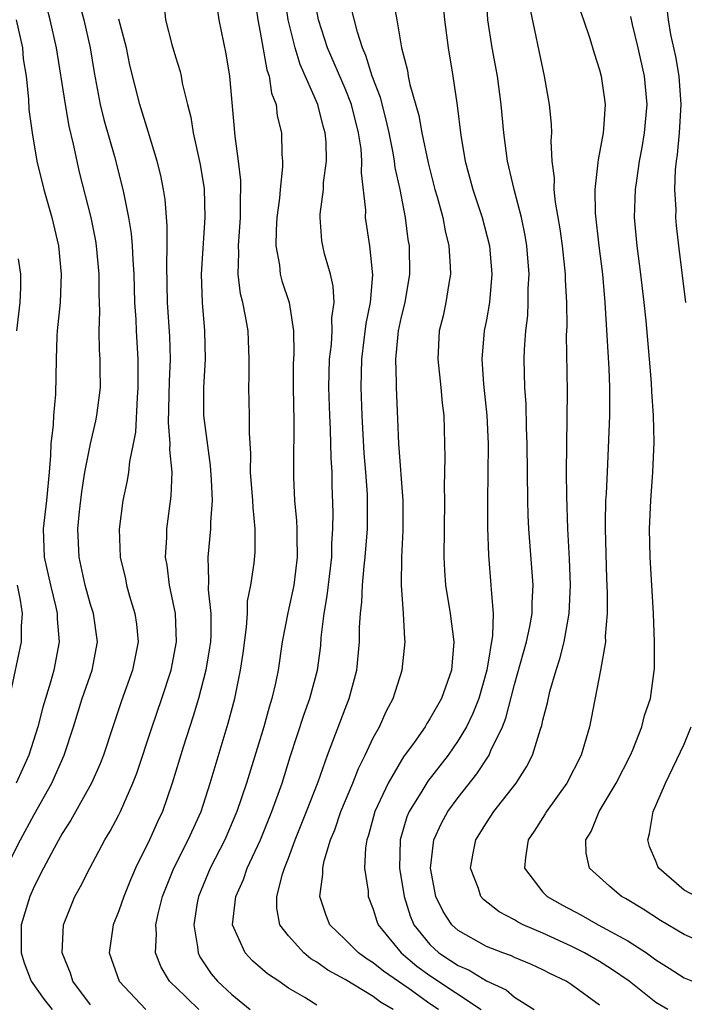
# Model space of a CAD drawing. Units: inches. Extents: x 2628000 to 2631000, y 1488000 to 1491000.
# Drawn here: x 2628868 to 2628915, y 1488453 to 1488523 of the extents above; entities that cross this region are included whole.
import ezdxf

# ---------------------------------------------------------------- set-up
doc = ezdxf.new("R2010")
doc.units = ezdxf.units.IN
doc.header["$MEASUREMENT"] = 0
doc.layers.add('LD26281488_2ft', color=198, linetype='Continuous')

msp = doc.modelspace()

# ---------------------------------------------------------------- linework, layer by layer
at = {"layer": 'LD26281488_2ft'}
for points, elevation in [([(2628867.025, 1488463), (2628868.035, 1488465), (2628869, 1488466.797), (2628870.252, 1488469), (2628871.126, 1488471), (2628871.781, 1488473), (2628872.411, 1488475), (2628873.107, 1488477), (2628873.48, 1488479), (2628873.206, 1488481), (2628873, 1488481.652), (2628872.625, 1488483), (2628872.34, 1488484.34), (2628872.183, 1488485), (2628872.108, 1488487), (2628872.227, 1488488.227), (2628872.386, 1488489.614), (2628872.604, 1488491), (2628872.988, 1488493.012), (2628873.375, 1488494.625), (2628873.451, 1488495), (2628873.695, 1488497), (2628873.689, 1488498.312), (2628873.672, 1488499), (2628873.623, 1488499.623), (2628873.6, 1488501), (2628873.646, 1488502.354), (2628873.61, 1488503.61), (2628873.613, 1488505), (2628873.423, 1488507), (2628873.366, 1488507.366), (2628873.052, 1488509), (2628872.226, 1488512.227), (2628872.042, 1488513), (2628871.798, 1488514.202), (2628871.481, 1488515.481), (2628871.226, 1488517), (2628870.595, 1488521), (2628870.15, 1488523), (2628869.62, 1488525)], 9358), ([(2628871.992, 1488525), (2628872.519, 1488523), (2628872.981, 1488521), (2628873.255, 1488519.255), (2628873.674, 1488517), (2628873.935, 1488515.935), (2628874.686, 1488513.314), (2628875.289, 1488511), (2628875.343, 1488510.657), (2628875.693, 1488509), (2628875.874, 1488507.874), (2628875.947, 1488507), (2628875.983, 1488506.018), (2628876.064, 1488505), (2628876.114, 1488503), (2628876.192, 1488501.808), (2628876.215, 1488501), (2628876.351, 1488499), (2628876.334, 1488497.666), (2628876.347, 1488497), (2628876.288, 1488496.288), (2628876.175, 1488493.825), (2628876.02, 1488493), (2628875.753, 1488491.752), (2628875.685, 1488491), (2628875.596, 1488490.404), (2628875.283, 1488489), (2628875.032, 1488486.968), (2628875.099, 1488485), (2628875.464, 1488483.463), (2628875.548, 1488483), (2628875.759, 1488482.241), (2628876.141, 1488481), (2628876.245, 1488480.245), (2628876.361, 1488479), (2628875.975, 1488477), (2628875.178, 1488474.822), (2628874.567, 1488473), (2628873.926, 1488471), (2628873.666, 1488470.334), (2628873.071, 1488469), (2628871.614, 1488466.386), (2628871, 1488465.452), (2628870.423, 1488464.422), (2628869.66, 1488463), (2628869, 1488461.694), (2628868.693, 1488461), (2628868.099, 1488459), (2628868.086, 1488457), (2628868.311, 1488456.311), (2628868.796, 1488455), (2628869.716, 1488453.716), (2628870.272, 1488453)], 9356), ([(2628884.608, 1488524.608), (2628884.835, 1488523), (2628885, 1488522.128), (2628885.464, 1488519.464), (2628885.628, 1488519), (2628885.81, 1488517.81), (2628886.121, 1488517), (2628886.21, 1488516.209), (2628886.501, 1488515), (2628886.541, 1488513.459), (2628886.576, 1488513), (2628886.583, 1488512.583), (2628886.415, 1488511), (2628886.369, 1488510.369), (2628886.183, 1488509), (2628886.121, 1488508.121), (2628886.095, 1488507), (2628886.357, 1488505.643), (2628886.417, 1488505), (2628886.54, 1488504.54), (2628887.046, 1488503), (2628887.36, 1488501), (2628887.377, 1488499.377), (2628887.343, 1488498.657), (2628887.329, 1488497), (2628887.384, 1488494.616), (2628887.356, 1488491.355), (2628887.367, 1488490.633), (2628887.438, 1488489), (2628887.57, 1488487.57), (2628887.587, 1488487), (2628887.582, 1488486.418), (2628887.625, 1488485), (2628887.379, 1488483), (2628887.32, 1488482.679), (2628886.947, 1488481.053), (2628886.557, 1488479), (2628886.263, 1488477), (2628886.08, 1488476.08), (2628885.831, 1488475), (2628885.627, 1488474.373), (2628885.264, 1488473), (2628884.036, 1488469), (2628883.353, 1488467), (2628882.492, 1488465), (2628881.463, 1488463), (2628880.636, 1488461), (2628880.548, 1488460.548), (2628880.301, 1488459), (2628880.57, 1488457.43), (2628880.602, 1488457), (2628880.734, 1488456.734), (2628881.527, 1488455.527), (2628881.972, 1488455), (2628883, 1488454.064), (2628884.296, 1488453)], 9348), ([(2628889, 1488453.318), (2628888.15, 1488453.85), (2628887, 1488454.516), (2628886.307, 1488455), (2628885.519, 1488455.519), (2628884.448, 1488456.448), (2628883.937, 1488457), (2628883.045, 1488459), (2628883.27, 1488461), (2628883.808, 1488462.192), (2628884.087, 1488463), (2628885.017, 1488465), (2628885.83, 1488467), (2628886.546, 1488469), (2628887.126, 1488470.874), (2628888.106, 1488473.894), (2628888.518, 1488475), (2628889.063, 1488477), (2628889.278, 1488478.721), (2628889.32, 1488479.32), (2628889.516, 1488481), (2628889.742, 1488482.258), (2628890.062, 1488485), (2628890.069, 1488485.931), (2628890.144, 1488487), (2628890.156, 1488488.156), (2628890.094, 1488490.094), (2628890.084, 1488491), (2628890.022, 1488492.022), (2628889.973, 1488494.027), (2628889.918, 1488495), (2628889.857, 1488497), (2628889.906, 1488499), (2628890.034, 1488500.034), (2628890.092, 1488501), (2628890.075, 1488501.925), (2628890.226, 1488503), (2628890.165, 1488504.165), (2628889.966, 1488505), (2628889.558, 1488506.442), (2628889.422, 1488507), (2628889.363, 1488507.364), (2628889.238, 1488509), (2628889.242, 1488509.242), (2628889.467, 1488511), (2628889.489, 1488511.489), (2628889.69, 1488513), (2628889.66, 1488514.339), (2628889.607, 1488515), (2628889.466, 1488515.466), (2628889.085, 1488517), (2628887.825, 1488519.825), (2628887.47, 1488521), (2628886.984, 1488523), (2628886.706, 1488525)], 9346), ([(2628897.62, 1488453), (2628897, 1488453.408), (2628895.533, 1488454.467), (2628893.714, 1488455.714), (2628893, 1488456.314), (2628892.563, 1488456.563), (2628891.957, 1488457), (2628891, 1488457.961), (2628889.931, 1488459), (2628889.657, 1488459.657), (2628889.216, 1488461), (2628889.428, 1488462.572), (2628889.421, 1488463), (2628889.524, 1488463.524), (2628889.98, 1488465), (2628890.281, 1488465.719), (2628890.713, 1488467), (2628891.546, 1488469), (2628891.948, 1488470.052), (2628892.429, 1488471), (2628893, 1488472.218), (2628893.432, 1488473), (2628893.914, 1488474.086), (2628894.405, 1488475), (2628895.038, 1488477), (2628895.258, 1488479), (2628895.224, 1488479.224), (2628895.128, 1488481), (2628894.987, 1488483), (2628895.013, 1488485), (2628895.114, 1488486.886), (2628895.117, 1488489), (2628894.796, 1488493), (2628894.747, 1488494.747), (2628894.648, 1488497), (2628894.652, 1488497.348), (2628894.587, 1488499), (2628894.753, 1488500.753), (2628894.788, 1488501), (2628895, 1488501.998), (2628895.245, 1488503), (2628895.582, 1488505), (2628895.551, 1488507), (2628895.466, 1488507.466), (2628895.269, 1488509), (2628894.891, 1488511), (2628894.545, 1488512.546), (2628894.501, 1488513), (2628894.405, 1488513.595), (2628894.118, 1488515), (2628893.91, 1488515.91), (2628893.5, 1488517.499), (2628892.928, 1488519), (2628892.477, 1488520.477), (2628892.238, 1488521), (2628891.872, 1488522.128), (2628891.161, 1488525)], 9342), ([(2628909, 1488453.302), (2628907, 1488454.774), (2628906.642, 1488455), (2628905.534, 1488455.534), (2628905, 1488455.809), (2628904.181, 1488456.181), (2628903, 1488456.676), (2628902.788, 1488456.788), (2628902.163, 1488457), (2628901, 1488457.457), (2628899, 1488458.583), (2628898.552, 1488459), (2628897.941, 1488459.941), (2628897.429, 1488461), (2628897.039, 1488463), (2628897.276, 1488465), (2628897.819, 1488466.181), (2628898.263, 1488467), (2628899, 1488468.002), (2628900.337, 1488469.663), (2628901.188, 1488471), (2628901.312, 1488471.312), (2628902.134, 1488473), (2628902.388, 1488473.612), (2628903, 1488475.992), (2628903.846, 1488479), (2628904.082, 1488480.082), (2628904.241, 1488481), (2628904.237, 1488481.763), (2628904.299, 1488483), (2628904.008, 1488487), (2628903.959, 1488487.959), (2628903.928, 1488489), (2628903.897, 1488493), (2628903.846, 1488494.154), (2628903.811, 1488495.811), (2628903.718, 1488497), (2628903.665, 1488499), (2628903.688, 1488499.687), (2628903.786, 1488501), (2628903.924, 1488502.076), (2628903.968, 1488503), (2628903.967, 1488503.967), (2628904.019, 1488505), (2628903.855, 1488507), (2628903.736, 1488507.736), (2628903.477, 1488509), (2628902.958, 1488511), (2628902.599, 1488512.599), (2628902.485, 1488513), (2628902.226, 1488515), (2628902.052, 1488517), (2628901.787, 1488519), (2628901.418, 1488521), (2628901.106, 1488523), (2628900.981, 1488525.019)], 9336), ([(2628878.181, 1488524.181), (2628878.292, 1488523), (2628878.746, 1488521.254), (2628879, 1488520.377), (2628879.33, 1488519.33), (2628879.404, 1488519), (2628879.481, 1488518.519), (2628879.85, 1488517), (2628880.096, 1488516.096), (2628880.261, 1488515), (2628880.749, 1488512.749), (2628881.028, 1488511.028), (2628881.089, 1488509), (2628880.832, 1488505), (2628880.885, 1488503), (2628881.068, 1488501), (2628881.106, 1488499), (2628880.983, 1488497), (2628880.995, 1488495), (2628881.466, 1488491.466), (2628881.534, 1488490.466), (2628881.591, 1488489), (2628881.477, 1488487.477), (2628881.484, 1488487), (2628881.293, 1488485), (2628881.352, 1488483.352), (2628881.32, 1488482.68), (2628881.498, 1488481), (2628881.501, 1488479.501), (2628881.475, 1488479), (2628881.42, 1488478.58), (2628881.154, 1488477), (2628880.628, 1488475), (2628880.263, 1488473.737), (2628879.545, 1488471.545), (2628878.776, 1488469), (2628878.085, 1488467), (2628877.735, 1488466.265), (2628877.163, 1488465), (2628876.172, 1488463), (2628875.825, 1488462.175), (2628875.355, 1488461), (2628875, 1488459.984), (2628874.589, 1488459), (2628874.31, 1488457), (2628875.02, 1488455), (2628876.916, 1488453)], 9352), ([(2628880.666, 1488453), (2628879, 1488454.601), (2628878.786, 1488454.786), (2628878.591, 1488455), (2628878.002, 1488456.002), (2628877.591, 1488457), (2628877.655, 1488458.344), (2628877.611, 1488459), (2628877.776, 1488459.776), (2628878.099, 1488461), (2628878.888, 1488463), (2628879.91, 1488465), (2628880.813, 1488467), (2628881.461, 1488469), (2628881.805, 1488470.194), (2628882.745, 1488473.254), (2628883.201, 1488475), (2628883.612, 1488477), (2628883.786, 1488478.214), (2628884.035, 1488480.035), (2628884.093, 1488481), (2628884.112, 1488481.888), (2628884.344, 1488483), (2628884.577, 1488484.577), (2628884.646, 1488485.354), (2628884.654, 1488487), (2628884.492, 1488488.492), (2628884.485, 1488489), (2628884.325, 1488491), (2628884.333, 1488492.333), (2628884.239, 1488493.761), (2628884.252, 1488495), (2628884.197, 1488497), (2628884.219, 1488497.781), (2628884.221, 1488499), (2628884.137, 1488501), (2628883.965, 1488502.035), (2628883.765, 1488503), (2628883.608, 1488503.607), (2628883.448, 1488505), (2628883.49, 1488506.51), (2628883.455, 1488507), (2628883.602, 1488509), (2628883.601, 1488510.399), (2628883.64, 1488511), (2628883.632, 1488511.632), (2628883.472, 1488513), (2628883.238, 1488514.762), (2628882.854, 1488519), (2628882.587, 1488520.587), (2628882.097, 1488523), (2628881.953, 1488523.953)], 9350), ([(2628894.403, 1488524.403), (2628894.666, 1488523), (2628894.994, 1488521.006), (2628895.412, 1488519.412), (2628895.472, 1488519), (2628895.59, 1488518.41), (2628896.216, 1488516.216), (2628896.436, 1488515), (2628896.878, 1488512.878), (2628897.361, 1488511), (2628897.517, 1488510.483), (2628897.913, 1488509), (2628898.079, 1488508.079), (2628898.356, 1488507), (2628898.449, 1488505.551), (2628898.459, 1488505), (2628898.334, 1488504.334), (2628898.131, 1488503), (2628897.933, 1488502.067), (2628897.671, 1488501), (2628897.557, 1488499), (2628897.789, 1488497), (2628897.884, 1488495.884), (2628897.991, 1488495), (2628898.05, 1488492.05), (2628898.016, 1488489.984), (2628898.047, 1488489), (2628898.002, 1488485), (2628898.045, 1488484.044), (2628898.117, 1488483), (2628898.434, 1488481), (2628898.694, 1488479), (2628898.528, 1488477), (2628897.817, 1488475), (2628897, 1488473.554), (2628896.778, 1488473.222), (2628896.66, 1488473), (2628895.882, 1488471.882), (2628895.139, 1488470.861), (2628895, 1488470.644), (2628894.042, 1488469), (2628893.107, 1488467), (2628892.657, 1488465.343), (2628892.536, 1488465), (2628892.442, 1488464.442), (2628892.389, 1488463), (2628892.626, 1488461.374), (2628892.634, 1488461), (2628893, 1488460.11), (2628893.258, 1488459.258), (2628893.356, 1488459), (2628894.972, 1488457), (2628896.074, 1488456.074), (2628897, 1488455.399), (2628900.643, 1488453)], 9340), ([(2628897.947, 1488523.947), (2628898.047, 1488523), (2628898.298, 1488521), (2628898.625, 1488519), (2628898.903, 1488517.097), (2628898.938, 1488516.938), (2628899.189, 1488514.811), (2628899.491, 1488513), (2628900.037, 1488511), (2628900.71, 1488509), (2628901.227, 1488507), (2628901.392, 1488505), (2628901.214, 1488503), (2628901, 1488501.764), (2628900.851, 1488501), (2628900.671, 1488499), (2628900.786, 1488497.214), (2628901.021, 1488495.021), (2628901.117, 1488493), (2628901.105, 1488490.895), (2628901.073, 1488489), (2628901.075, 1488487.075), (2628901.142, 1488485.142), (2628901.327, 1488483), (2628901.328, 1488482.671), (2628901.473, 1488481), (2628901.442, 1488479.442), (2628901.043, 1488477), (2628900.467, 1488475), (2628900.053, 1488473.947), (2628899.585, 1488473), (2628899, 1488472.019), (2628898.289, 1488471), (2628896.858, 1488469.142), (2628896.441, 1488468.441), (2628895.547, 1488467), (2628895.383, 1488466.617), (2628894.902, 1488465), (2628894.86, 1488463), (2628895.185, 1488461), (2628895.617, 1488459.617), (2628895.878, 1488459), (2628897, 1488457.595), (2628897.642, 1488457), (2628898.472, 1488456.472), (2628899, 1488456.11), (2628899.783, 1488455.783), (2628901, 1488455.035), (2628902.403, 1488454.403), (2628903, 1488453.881), (2628904.37, 1488453)], 9338), ([(2628913.849, 1488453), (2628913, 1488453.49), (2628911.109, 1488455), (2628909.862, 1488455.862), (2628909, 1488456.4), (2628907.934, 1488457), (2628907, 1488457.472), (2628905, 1488458.391), (2628903.602, 1488459), (2628903.204, 1488459.204), (2628903, 1488459.337), (2628901.902, 1488459.902), (2628900.793, 1488460.793), (2628900.617, 1488461), (2628900.439, 1488461.561), (2628899.869, 1488463), (2628900.065, 1488464.065), (2628900.257, 1488465), (2628901, 1488466.197), (2628901.539, 1488467), (2628903.112, 1488469), (2628903.847, 1488470.153), (2628904.266, 1488471), (2628904.832, 1488472.832), (2628904.923, 1488473.077), (2628905, 1488473.461), (2628905.315, 1488474.684), (2628905.495, 1488475.495), (2628905.926, 1488477), (2628906.202, 1488477.798), (2628906.496, 1488479), (2628906.858, 1488481), (2628906.947, 1488483), (2628906.883, 1488484.883), (2628906.765, 1488487), (2628906.684, 1488489.316), (2628906.68, 1488491), (2628906.734, 1488496.734), (2628906.68, 1488500.68), (2628906.705, 1488501.295), (2628906.686, 1488503), (2628906.599, 1488504.599), (2628906.598, 1488505), (2628906.559, 1488505.441), (2628906.386, 1488507), (2628906.218, 1488508.218), (2628905.895, 1488510.105), (2628905.802, 1488511), (2628905.808, 1488511.808), (2628905.652, 1488513), (2628905.577, 1488514.423), (2628905.627, 1488515), (2628905.617, 1488515.618), (2628905.477, 1488517), (2628905.107, 1488519), (2628904.055, 1488524.055)], 9334), ([(2628894.409, 1488453), (2628893.517, 1488453.517), (2628893, 1488453.92), (2628891, 1488455.119), (2628889.777, 1488455.777), (2628889, 1488456.344), (2628888.584, 1488456.584), (2628888.076, 1488457), (2628887, 1488458.213), (2628886.397, 1488459), (2628886.177, 1488460.177), (2628886.176, 1488461), (2628886.572, 1488462.572), (2628886.717, 1488463), (2628887, 1488463.717), (2628887.476, 1488465), (2628888.28, 1488467), (2628889.102, 1488469.102), (2628889.767, 1488471), (2628891, 1488474.264), (2628891.297, 1488475), (2628891.831, 1488477), (2628892.018, 1488479), (2628892.031, 1488480.031), (2628892.084, 1488481), (2628892.188, 1488481.812), (2628892.232, 1488483), (2628892.349, 1488484.349), (2628892.431, 1488485), (2628892.582, 1488487), (2628892.601, 1488489), (2628892.587, 1488489.413), (2628892.473, 1488491), (2628892.354, 1488492.354), (2628892.212, 1488495), (2628892.144, 1488497), (2628892.182, 1488499), (2628892.362, 1488500.362), (2628892.494, 1488501.506), (2628892.803, 1488503), (2628892.961, 1488504.961), (2628892.754, 1488507), (2628892.46, 1488509), (2628892.468, 1488509.532), (2628892.171, 1488512.171), (2628892.201, 1488513), (2628892.137, 1488513.863), (2628891.964, 1488515), (2628891.451, 1488517), (2628891, 1488518.124), (2628889.764, 1488521), (2628889.122, 1488523), (2628889, 1488523.62)], 9344), ([(2628907.64, 1488523.64), (2628907.878, 1488523), (2628908.321, 1488521.679), (2628908.629, 1488520.63), (2628909, 1488519.458), (2628909.122, 1488519), (2628909.358, 1488517.358), (2628909.399, 1488517), (2628909.285, 1488515.285), (2628909.254, 1488515), (2628908.9, 1488513.1), (2628908.891, 1488512.891), (2628908.668, 1488511), (2628908.693, 1488509.307), (2628908.95, 1488507), (2628909.205, 1488505), (2628909.388, 1488503), (2628909.673, 1488498.326), (2628909.716, 1488497), (2628909.7, 1488495.7), (2628909.709, 1488495), (2628909.57, 1488491.57), (2628909.467, 1488489.467), (2628909.431, 1488489), (2628909.414, 1488487.414), (2628909.396, 1488487), (2628909.487, 1488483.487), (2628909.535, 1488482.465), (2628909.536, 1488481), (2628909.413, 1488479.413), (2628909.416, 1488479), (2628909.084, 1488477), (2628908.418, 1488473.582), (2628908.293, 1488473), (2628907.696, 1488471), (2628906.682, 1488469), (2628905.242, 1488467), (2628905.157, 1488466.843), (2628904.378, 1488465.622), (2628903.948, 1488465), (2628903.757, 1488463.757), (2628903.695, 1488463), (2628905, 1488461.311), (2628905.292, 1488461), (2628906.387, 1488460.387), (2628907.69, 1488459.69), (2628908.91, 1488459), (2628911, 1488457.862), (2628912.324, 1488457), (2628913, 1488456.517), (2628913.937, 1488455.937), (2628915, 1488455.252), (2628915.588, 1488455)], 9332), ([(2628917, 1488457.443), (2628915, 1488458.314), (2628913.309, 1488459.309), (2628912.094, 1488460.094), (2628910.845, 1488460.845), (2628910.558, 1488461), (2628909.717, 1488461.717), (2628908.301, 1488463), (2628908.07, 1488464.07), (2628908.028, 1488465), (2628908.406, 1488465.594), (2628908.974, 1488467), (2628910.181, 1488469), (2628911.201, 1488471), (2628911.36, 1488471.36), (2628912.003, 1488473), (2628912.195, 1488473.805), (2628912.601, 1488475), (2628912.892, 1488477.108), (2628912.895, 1488479), (2628912.821, 1488481), (2628912.588, 1488485), (2628912.548, 1488487), (2628912.637, 1488489), (2628912.782, 1488491), (2628912.87, 1488493.13), (2628912.818, 1488495), (2628912.701, 1488496.701), (2628912.679, 1488497.321), (2628912.543, 1488499), (2628912.297, 1488501.703), (2628912.163, 1488503), (2628911.925, 1488505), (2628911.657, 1488507), (2628911.488, 1488509), (2628911.557, 1488511), (2628911.635, 1488511.635), (2628911.844, 1488513), (2628912.027, 1488513.973), (2628912.193, 1488515), (2628912.366, 1488517), (2628912.184, 1488519), (2628911.741, 1488521), (2628911.333, 1488522.667), (2628911.219, 1488523.219)], 9330), ([(2628915.109, 1488503), (2628914.625, 1488507), (2628914.455, 1488508.455), (2628914.408, 1488509), (2628914.418, 1488509.582), (2628914.339, 1488511), (2628914.382, 1488512.382), (2628914.452, 1488513), (2628914.526, 1488513.474), (2628914.665, 1488515), (2628914.789, 1488517), (2628914.645, 1488519), (2628914.401, 1488520.401), (2628914.057, 1488521.943), (2628913.879, 1488523), (2628913.798, 1488523.798)], 9328), ([(2628867.738, 1488523), (2628868.176, 1488521), (2628868.24, 1488520.24), (2628868.436, 1488519), (2628868.611, 1488517.389), (2628868.642, 1488516.642), (2628868.858, 1488515), (2628869.204, 1488513), (2628869.702, 1488511), (2628870.268, 1488509), (2628870.722, 1488507), (2628870.927, 1488505), (2628870.848, 1488503), (2628870.646, 1488501), (2628870.621, 1488500.621), (2628870.559, 1488499), (2628870.515, 1488496.515), (2628870.372, 1488495), (2628870.351, 1488494.351), (2628870.188, 1488493), (2628870.174, 1488492.174), (2628870.074, 1488491), (2628869.874, 1488489), (2628869.638, 1488487), (2628869.72, 1488485), (2628870.165, 1488483), (2628870.544, 1488481.456), (2628870.64, 1488481), (2628870.641, 1488480.641), (2628870.784, 1488479), (2628870.397, 1488477), (2628870.163, 1488476.163), (2628869.611, 1488474.389), (2628869.264, 1488473), (2628868.643, 1488471), (2628867.734, 1488469)], 9360), ([(2628873, 1488453.343), (2628871.753, 1488455), (2628871.569, 1488455.569), (2628870.985, 1488457), (2628871.084, 1488459), (2628871.892, 1488461), (2628872.296, 1488461.704), (2628872.948, 1488463), (2628874.017, 1488465), (2628874.387, 1488465.613), (2628875, 1488466.781), (2628875.11, 1488467), (2628875.998, 1488469), (2628876.277, 1488469.723), (2628877.352, 1488473), (2628878.037, 1488475), (2628878.692, 1488477), (2628879.075, 1488479), (2628879.004, 1488481), (2628878.59, 1488483), (2628878.416, 1488484.416), (2628878.311, 1488485), (2628878.388, 1488486.388), (2628878.393, 1488487), (2628878.697, 1488489.303), (2628878.762, 1488491), (2628878.614, 1488492.614), (2628878.64, 1488493), (2628878.505, 1488494.505), (2628878.577, 1488497.423), (2628878.659, 1488499), (2628878.608, 1488500.608), (2628878.442, 1488503), (2628878.383, 1488505.617), (2628878.421, 1488507), (2628878.43, 1488508.43), (2628878.28, 1488510.28), (2628878.163, 1488511), (2628877.974, 1488511.974), (2628877.721, 1488513), (2628877.083, 1488515.083), (2628876.473, 1488517), (2628875.781, 1488519.781), (2628875.536, 1488521), (2628875, 1488523.029)], 9354), ([(2628867.791, 1488501), (2628868.028, 1488503), (2628868.073, 1488504.073), (2628868.077, 1488505), (2628867.902, 1488506.099)], 9362), ([(2628867.326, 1488475.326), (2628868.115, 1488479), (2628868.112, 1488480.112), (2628868.176, 1488481), (2628868.05, 1488481.949), (2628867.836, 1488483)], 9362), ([(2628915.831, 1488461), (2628915, 1488461.441), (2628913.193, 1488463), (2628913.126, 1488463.126), (2628913, 1488463.494), (2628912.541, 1488464.541), (2628912.411, 1488465), (2628912.539, 1488465.461), (2628912.798, 1488467), (2628913, 1488467.426), (2628913.661, 1488469), (2628915, 1488471.777), (2628915.493, 1488473)], 9328)]:
    msp.add_lwpolyline(points, dxfattribs=dict(at, elevation=elevation))

doc.saveas('drawing.dxf')
